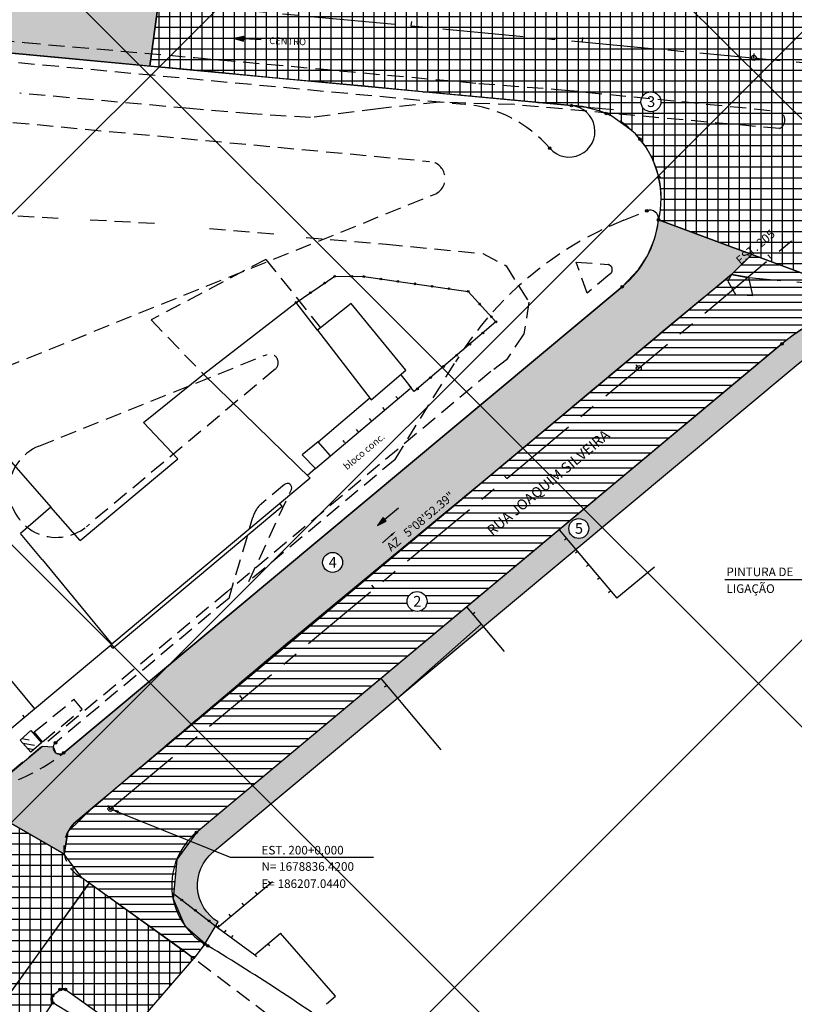
# Model space of a CAD drawing. Extents: x 611489 to 611910, y 348209 to 348506.
# Drawn here: x 611668 to 611758, y 348319 to 348433 of the extents above; entities that cross this region are included whole.
import ezdxf

# ---------------------------------------------------------------- set-up
doc = ezdxf.new("R2010")
doc.units = 0
doc.header["$LTSCALE"] = 7.5
doc.header["$MEASUREMENT"] = 0
for name, pattern in [('BORDER', [1.75, 0.5, -0.25, 0.5, -0.25, 0, -0.25]), ('CENTER', [2, 1.25, -0.25, 0.25, -0.25]), ('HIDDEN', [0.375, 0.25, -0.125])]:
    doc.linetypes.add(name, pattern=pattern)
doc.layers.get('0').update_dxf_attribs({"color": 40, "linetype": 'CONTINUOUS'})
for name, color, linetype in [('ALP', 9, 'CONTINUOUS'), ('AREA-PV', 1, 'CONTINUOUS'), ('E-BORDO-PR', 4, 'CONTINUOUS'), ('E-TX2', 2, 'CONTINUOUS'), ('EIXO-PR', 1, 'CENTER'), ('FORM2', 2, 'CONTINUOUS'), ('FORM3', 3, 'CONTINUOUS'), ('HACHURA', 2, 'CONTINUOUS'), ('LINHAS', 9, 'CONTINUOUS'), ('MALHA', 9, 'CONTINUOUS'), ('MF', 9, 'HIDDEN')]:
    doc.layers.add(name, color=color, linetype=linetype)
doc.styles.add('ROMANS', font='ROMANS.shx', dxfattribs={"height": 0.8})
doc.styles.add('SIMP', font='simplex', dxfattribs={"bigfont": 'simp'})
pattern_1 = [(127.5, (0, 0), (-1.926823769013159, -0.06299335810960803), [0, -1.52, 0, -1.7, 0, -1.625]), (97.50000000000001, (0, 0), (-2.82214606522974, 1.769776705267727), [0, -0.82, 0, -1.37, 0, -0.525]), (57.49999999999999, (-7.53132907600762e-17, -1.23), (-0.005659053536964307, 3.114141861751495), [0, -0.5, 0, -1.8, 0, -2.35]), (47.5, (-7.53132907600762e-17, -1.23), (-0.8776755649342489, 3.006126604572293), [0, -0.25, 0, -1.18, 0, -1.35])]

# ---------------------------------------------------------------- blocks, each defined once
blk = doc.blocks.new('*X14')
at = {"color": 0}
for p, q in [((186193.614593411, 1678836.197252404, 17.4483), (186193.6219732669, 1678836.202395756, 17.4483)), ((186193.3766173748, 1678834.81249007, 17.4483), (186194.072170684, 1678835.297252404, 17.4483)), ((186193.8204015019, 1678834.512330081, 17.4483), (186194.9466344634, 1678835.297252404, 17.4483)), ((186194.6199837491, 1678834.460141779, 17.4483), (186195.267054788, 1678834.911114642, 17.4483))]:
    blk.add_line(p, q, dxfattribs=at)
blk = doc.blocks.new('*X11')
at = {"color": 0}
for p, q in [((178.2928031855402, 230.2571352599089), (178.2308019202856, 231.1287044351991)), ((178.4560378118288, 229.7241008783935), (178.3684527648999, 230.9553084482072)), ((178.5774125264629, 229.779503015529), (178.5061036095142, 230.7819124612153)), ((178.6987872410969, 229.8349051526645), (178.6437544541286, 230.6085164742233)), ((178.820161955731, 229.8903072898), (178.7814052987429, 230.4351204872314)), ((178.9415366703651, 229.9457094269355), (178.9190561433572, 230.2617245002394)), ((179.0629113849992, 230.001111564071), (179.0567069879716, 230.0883285132475))]:
    blk.add_line(p, q, dxfattribs=at)
blk = doc.blocks.new('SETA')
at = {"layer": 'LINHAS'}
for p, q in [((-2.842170943040401e-14, 0), (2.929858425225405, 0)), ((4.504618733122896, 5.684341886080801e-14), (2.929858425225376, 0.3930825742697834)), ((2.929858425225376, 0.3930825742697834), (2.929858425225376, 5.684341886080801e-14)), ((2.929858425225376, 5.684341886080801e-14), (2.929858425225376, -0.3899999999999295)), ((2.929858425225376, -0.3899999999999295), (4.504618733122896, 5.684341886080801e-14))]:
    blk.add_line(p, q, dxfattribs=at)
at = {"layer": 'LINHAS', "rotation": 245.465419662567}
blk.add_blockref('*X11', (-131.9501346315478, 258.06253345048), dxfattribs=at)
blk = doc.blocks.new('27C')
at = {"layer": 'E-TX2'}
blk.add_line((0, 0), (2.91038304567337e-11, 0.5), dxfattribs=at)
blk = doc.blocks.new('16A')
at = {"layer": 'EIXO-PR', "color": 2, "linetype": 'CONTINUOUS'}
blk.add_line((0, 0), (0, 0.5), dxfattribs=at)

msp = doc.modelspace()

# ---------------------------------------------------------------- hatches: boundary and pattern name
at = {"layer": 'HACHURA'}
h = msp.add_hatch(dxfattribs=at)
h.set_pattern_fill('AR-SAND', color=256, angle=90, style=0)
h.set_pattern_definition(pattern_1)
h.paths.add_polyline_path([(611534.5869396429, 348459.026532935), (611535.6616399841, 348461.1974102326), (611537.0542525154, 348460.7276183064), (611537.7991803673, 348460.4763200575), (611538.6911352881, 348460.2248132103), (611539.5010381667, 348460.0273343559), (611540.7228279023, 348459.7294250095), (611541.8355286131, 348459.4581148717), (611543.19107834, 348459.1275907877), (611544.2567685412, 348458.8677432361), (611544.9888553577, 348458.6892382947), (611546.7008156257, 348458.2718105249), (611548.6878322596, 348457.7873156813), (611549.6493673391, 348457.5528643033), (611551.5388570603, 348457.0921494752), (611553.7669485077, 348456.5488732898), (611557.7339365298, 348455.6480935356), (611562.7984822581, 348454.5318630802), (611565.5194283245, 348453.9321641083), (611570.3781286561, 348452.8810231502), (611573.9279859668, 348452.1892868628), (611579.2947382745, 348451.1435047393), (611582.1213079534, 348450.5927105399), (611585.2635677258, 348449.9803999824), (611589.2627621542, 348449.2011044603), (611592.1321379122, 348448.7970803417), (611595.3923828382, 348448.3380196632), (611596.9782380976, 348448.1147223932), (611599.6027846154, 348447.7451715978), (611600.1848211486, 348448.9530712315), (611601.1785573416, 348450.8870760352), (611601.4245593973, 348451.5258983494), (611608.3833530451, 348451.2392594342), (611607.8096987961, 348449.5862059135), (611607.2041825133, 348447.8413381201), (611607.4566196343, 348446.959575964), (611609.3276241773, 348446.7375444346), (611618.9815511195, 348445.8868192817), (611630.669945885, 348444.8022851505), (611640.1489514514, 348443.9426958058), (611646.7100405968, 348443.3477133174), (611652.9179361042, 348442.7611155665), (611663.4572580296, 348441.7386664124), (611676.5413268134, 348440.5100840967), (611684.2653490518, 348439.8028509962), (611682.6616346505, 348427.9761835071), (611672.8718784136, 348428.892671325), (611652.4344173046, 348430.8059655565), (611641.7865442855, 348431.8027877115), (611636.4568715207, 348432.3017358001), (611630.7823029084, 348432.8329720106), (611624.2609171423, 348433.4434847207), (611615.9312061399, 348434.2232874528), (611614.2910141897, 348434.3768373376), (611612.3381080328, 348434.5693319317), (611608.8998095011, 348434.9553666996), (611604.581566595, 348435.5258357853), (611599.8996879811, 348436.2529884207), (611595.6513695646, 348437.0116455736), (611589.4907059227, 348438.2812067837), (611586.811871978, 348438.8966604854), (611582.3157405086, 348440.0173758482), (611579.3886417012, 348440.8068637799), (611575.1733281648, 348442.0281243869), (611571.7425052222, 348443.0967543395), (611569.006669845, 348443.9977348401), (611566.4686182368, 348444.8729039368), (611564.7639633997, 348445.482219818), (611559.7958364089, 348447.3584342696), (611556.5303141378, 348448.6747485782), (611554.1577909535, 348449.6733884334), (611549.1837723996, 348451.8854310412), (611546.2534909972, 348453.265527712), (611543.2772827679, 348454.7243484073), (611541.0404617534, 348455.8316944145), (611538.3470501293, 348457.1650771876), (611536.3599173845, 348458.1488141501)])
edge = h.paths.add_edge_path(flags=16)
edge.add_arc((611584.1797545176, 348444.3932338189), 1.159452882374107, 0, 360)
edge = h.paths.add_edge_path(flags=16)
edge.add_arc((611643.4399152448, 348436.6136907715), 1.159452882374107, 0, 360)
h = msp.add_hatch(dxfattribs=at)
h.set_pattern_fill('ANSI37', color=1, scale=10, angle=45, style=0)
h.set_pattern_definition([(90, (0, 0), (-1.25, 2.220446049250313e-16), []), (180, (0, 0), (-2.220446049250313e-16, -1.25), [])])
h.paths.add_polyline_path([(611658.8387295386, 348309.5630585029), (611659.8330077286, 348310.3044817511), (611661.8759375282, 348311.2233626982), (611663.13214969, 348311.4806021749), (611665.0138177293, 348311.4878939802), (611666.2026854338, 348311.2595750768), (611671.4010483341, 348318.9933146203), (611671.3423239473, 348319.8075609397), (611672.2413786019, 348320.5461650933), (611672.8487182542, 348320.5671816863), (611674.9951996482, 348319.0395057393), (611677.7466610105, 348317.0812584634), (611680.1873390607, 348315.3441993106), (611687.7726979578, 348324.1432836908), (611675.61395534, 348332.9274309812), (611658.75, 348309.6124439648)])
h.paths.add_polyline_path([(611646.7106742776, 348316.313342827), (611650.655873524, 348319.6229732308), (611651.6423236746, 348320.4504459111), (611652.7674671108, 348321.3942599035), (611653.9448620225, 348322.3819044621), (611654.9525458149, 348323.1038211414), (611655.9339672393, 348323.8069231472), (611657.189296282, 348324.7062558355), (611657.9764466305, 348324.6254426137), (611659.1263764313, 348324.5073844407), (611659.5384875159, 348324.0288678619), (611659.992252713, 348323.5019852378), (611660.6724553201, 348322.7121782254), (611660.50516621, 348321.7078013052), (611660.4059158617, 348321.1119181724), (611660.2477977038, 348320.162602175), (611659.7218565242, 348319.7140421388), (611658.5750987137, 348318.7360055352), (611657.6852647255, 348317.9770918363), (611656.4479486964, 348316.9218207446), (611655.4270277014, 348316.0511067251), (611654.6970485888, 348315.4285286311), (611654.2586237289, 348315.0546087354), (611652.1603099367, 348313.2801615485), (611658.8387295384, 348309.5630585028), (611675.61395534, 348332.9274309812), (611674.7533862131, 348333.5453051157), (611672.7243567557, 348336.2981172994), (611657.9051529381, 348344.835679091), (611650.9880710338, 348345.354953616), (611646.8932262621, 348347.830264276), (611640.5588595967, 348337.3514792719), (611648.1598072797, 348331.9960341582), (611649.238559737, 348330.4691348205), (611649.3306080529, 348329.3182731872), (611649.1898866333, 348328.3953952781), (611648.5899514466, 348327.1433871651), (611640.0133864039, 348320.0409476554)])
h.paths.add_polyline_path([(611789.3362550731, 348449.7419123297), (611790.9086553707, 348451.1608355209), (611799.4944728913, 348441.6463374087), (611799.7210293796, 348437.9263873686), (611801.1550873093, 348435.3128201692), (611802.9567953895, 348432.846431718), (611805.7505742821, 348431.6365720156), (611809.1942265435, 348431.2756267661), (611807.9000489988, 348417.3355728035), (611776.9488225682, 348420.2090467755), (611775.0019063296, 348420.0049336688), (611773.2825750469, 348419.0689609443), (611769.810278412, 348416.1705976372), (611769.5435885204, 348414.9828405703), (611770.6217113674, 348414.4175605733), (611774.4844934128, 348401.3537700081), (611773.6440672703, 348401.3471316099), (611771.4113518858, 348401.4491257255), (611769.470656341, 348401.3141664728), (611768.4461016832, 348401.1812487181), (611767.6749191572, 348401.0525877191), (611766.6739304488, 348400.8482335011), (611752.6517646149, 348406.065155356), (611741.8283988929, 348410.0919693197), (611742.0382717149, 348411.2075297138), (611742.1334316069, 348412.66496961), (611742.0647760291, 348413.8489124075), (611741.7915580535, 348415.3255006707), (611741.138641034, 348417.1527810106), (611740.3459670793, 348418.5725830093), (611739.1366407105, 348420.0835358262), (611738.4848458237, 348420.6627051402), (611736.3956178979, 348422.1478872777), (611734.9087262999, 348422.7938440502), (611732.9638611847, 348423.2670388955), (611731.7099257598, 348423.3844285948), (611713.9708597027, 348425.0451071193), (611707.7009455764, 348425.6320778034), (611702.5165952356, 348426.1174212396), (611696.986645988, 348426.6351186159), (611691.1155541993, 348427.1847527408), (611685.3416136942, 348427.7252918519), (611682.6616346505, 348427.9761835071), (611684.2653490518, 348439.8028509962), (611688.6741974144, 348439.4479806273), (611690.4166228322, 348440.0378605506), (611692.2165939712, 348440.6472219768), (611695.6462702772, 348441.808303063), (611711.0074579914, 348440.4266164124), (611715.5231035006, 348439.9653783869), (611718.9958411785, 348439.6402710298), (611722.8956105073, 348439.2751862416), (611728.7651736706, 348438.7256952221), (611734.5637838391, 348438.1828466106), (611743.4083661707, 348437.3548431583), (611749.7492345471, 348436.7612299486), (611755.7011472345, 348436.204029612), (611757.0138395603, 348436.0811392665), (611759.9592527628, 348435.8053984562), (611763.585425996, 348435.4659269194), (611768.0812835408, 348435.1273825245), (611769.7942114443, 348435.0025103187), (611771.0784617155, 348434.9088886526), (611772.3989447205, 348435.0481321287), (611773.8176320439, 348436.0206340589), (611774.9479518627, 348437.0393746608), (611777.592096305, 348439.3966413011), (611780.0506940889, 348441.5956934977), (611783.430153442, 348444.6109827585), (611785.6169598867, 348446.5107722566), (611787.6289242753, 348448.2586676066)])
edge = h.paths.add_edge_path(flags=16)
edge.add_arc((611794.7140920191, 348436.3067831639), 0.5000000000253819, 10.9150028939727, 129.8521151694312)
edge.add_line((611794.3936878936, 348436.690633651), (611790.9602450089, 348433.8247019869))
edge.add_arc((611791.2806491345, 348433.4408515), 0.499999999994508, 129.8521151924952, 264.6959337432512)
edge.add_line((611791.2344285079, 348432.9429924299), (611795.68764855, 348432.5295609327))
edge.add_arc((611795.7338691766, 348433.0274200029), 0.500000000036549, 264.6959337571509, 383.6322352523179)
edge.add_arc((611809.9337565694, 348439.2413718868), 14.99999999997682, 190.9135402509616, 203.63453569779, ccw=False)
h.paths.add_polyline_path([(611785.7592513646, 348433.5825298775), (611791.9768412913, 348438.7635012631), (611792.6528353741, 348438.5259133846), (611793.0417441037, 348435.6621309207), (611790.960245009, 348433.824701987), (611791.2344285079, 348432.9429924299)], flags=16)
edge = h.paths.add_edge_path(flags=16)
edge.add_arc((611703.7412743883, 348436.8029531358), 1.159452882374107, 0, 360)
edge = h.paths.add_edge_path(flags=16)
edge.add_arc((611740.9337225035, 348423.8323137083), 1.159452882374107, 0, 360)
edge = h.paths.add_edge_path(flags=16)
edge.add_arc((611665.4560360522, 348332.7957253713), 1.159452882374107, 0, 360)
h = msp.add_hatch(dxfattribs=at)
h.set_pattern_fill('AR-SAND', color=256, angle=90, style=0)
h.set_pattern_definition(pattern_1)
h.paths.add_polyline_path([(611657.9051529381, 348344.835679091), (611660.9973394523, 348343.6355320913), (611662.6824715176, 348343.7091444985), (611664.8164146207, 348344.4015155211), (611670.1714062501, 348348.8754846119), (611671.42856891, 348348.7732488539), (611671.744695346, 348348.0572470596), (611672.3828750508, 348347.9539425483), (611672.652534502, 348348.0978900105), (611737.6040997391, 348402.3136593405), (611739.5094986189, 348404.319539515), (611740.5209385277, 348405.913464157), (611741.3364019665, 348407.8466841645), (611741.6898078605, 348409.2152731469), (611741.8283988929, 348410.0919693197), (611752.6517646149, 348406.065155356), (611750.2879467933, 348403.7313100027), (611676.0298128823, 348341.7197152621), (611673.8002062938, 348339.8300701657), (611673.1218902399, 348338.9107206377), (611672.7243567557, 348336.2981172994)])
edge = h.paths.add_edge_path(flags=16)
edge.add_arc((611703.9189846257, 348370.2421752265), 1.159452882374107, 0, 360)
h = msp.add_hatch(dxfattribs=at)
h.set_pattern_fill('ANSI31', color=1, scale=7, angle=315, style=0)
h.set_pattern_definition([(0, (0, 0), (2.775557561562891e-16, 0.8749999999999999), [])])
edge = h.paths.add_edge_path(flags=16)
edge.add_arc((611713.7425024346, 348365.6994261997), 1.159452882374107, 0, 360)
h.paths.add_polyline_path([(611687.7726979578, 348324.1432836908), (611686.3372095027, 348325.2283151555), (611674.7533862131, 348333.5453051157), (611672.7243567557, 348336.2981172994), (611673.1218902399, 348338.9107206377), (611676.0298128823, 348341.7197152621), (611697.4607062774, 348359.8829113947), (611716.117718699, 348375.2943036906), (611721.67982064, 348379.9003972634), (611744.2103640087, 348398.7497427294), (611750.2879467933, 348403.7313100027), (611752.6517646149, 348406.065155356), (611766.6739304487, 348400.848233501), (611764.4621878051, 348400.2415796142), (611762.133867823, 348399.3560643875), (611759.5450889242, 348398.0364311397), (611757.4570719533, 348396.6699365368), (611756.1538382657, 348395.6532867848), (611688.0786492812, 348338.8301951528), (611685.7880595942, 348335.6864674148), (611685.3609598214, 348331.1172105779), (611686.7510027555, 348327.9615976849), (611689.1051222441, 348325.9060709855)])
h = msp.add_hatch(color=254, dxfattribs=at)
edge = h.paths.add_edge_path()
edge.add_arc((611772.1740445409, 348376.4607624356), 21.99999999987247, 84.69727438745309, 129.8521151760551, ccw=False)
edge.add_line((611774.2072395481, 348398.3666090994), (611774.4844934128, 348401.353770008))
edge.add_line((611774.4844934128, 348401.353770008), (611769.470656341, 348401.3141664728))
edge.add_line((611769.470656341, 348401.3141664728), (611766.6739304488, 348400.8482335011))
edge.add_line((611766.6739304488, 348400.8482335011), (611764.4621878057, 348400.2415796143))
edge.add_line((611764.4621878057, 348400.2415796143), (611762.133867823, 348399.3560643875))
edge.add_line((611762.133867823, 348399.3560643875), (611759.5450889244, 348398.0364311397))
edge.add_line((611759.5450889244, 348398.0364311397), (611757.4570719525, 348396.6699365362))
edge.add_line((611757.4570719525, 348396.6699365362), (611756.1538382663, 348395.6532867856))
edge.add_line((611756.1538382663, 348395.6532867856), (611688.0786492811, 348338.8301951526))
edge.add_line((611688.0786492811, 348338.8301951526), (611685.7880595942, 348335.6864674148))
edge.add_line((611685.7880595942, 348335.6864674148), (611685.3609598214, 348331.1172105781))
edge.add_line((611685.3609598214, 348331.1172105781), (611686.7510027557, 348327.9615976851))
edge.add_line((611686.7510027557, 348327.9615976851), (611689.1051222441, 348325.9060709855))
edge.add_line((611689.1051222441, 348325.9060709855), (611690.618509866, 348328.4096304342))
edge.add_arc((611693.2051152895, 348332.6885873611), 5.000000000008249, 129.8521151778908, 238.8472739007545, ccw=False)
edge.add_line((611690.0010740344, 348336.5270922309), (611758.0762630188, 348393.3501838629))
edge = h.paths.add_edge_path(flags=16)
edge.add_arc((611732.5453443165, 348374.1810592173), 1.159452882374107, 0, 360)

# ---------------------------------------------------------------- linework, layer by layer
at = {"layer": 'ALP', "linetype": 'HIDDEN'}
for p, q in [((611696.1631653343, 348405.499076956, 19.3549), (611682.814403519, 348398.4591218423, 18.4509)), ((611696.1631653343, 348405.499076956, 19.3549), (611702.526419258, 348397.5278622115, 17.6007)), ((611682.814403519, 348398.4591218423, 18.4509), (611688.896228944, 348392.1397085389, 18.1668)), ((611669.2300892862, 348350.513892655, 18.227), (611673.8404254992, 348354.3181271374, 18.224)), ((611670.1847692998, 348349.35691985, 18.227), (611674.7951055131, 348353.1611543327, 18.224))]:
    msp.add_line(p, q, dxfattribs=at)
at = {"layer": 'ALP'}
for p, q in [((611750.2879467933, 348403.7313100027, 16.503), (611749.8650969379, 348402.95207833, 16.5489)), ((611752.3024940126, 348403.3713926512, 16.4744), (611750.2879467933, 348403.7313100027, 16.503)), ((611699.6824357837, 348400.4977106923, 17.7496), (611704.1605430292, 348403.5290774634, 17.3878)), ((611704.1605430292, 348403.5290774634, 17.3878), (611707.5581911126, 348403.4972576581, 17.3403)), ((611707.5581911126, 348403.4972576581, 17.3403), (611719.6772942357, 348401.7726242191, 17.2297)), ((611749.8650969379, 348402.95207833, 16.5489), (611750.7659509771, 348401.4006860519, 16.7914)), ((611752.7981758665, 348401.2917916079, 16.7168), (611752.3024940126, 348403.3713926512, 16.4744)), ((611719.6772942357, 348401.7726242191, 17.2297), (611722.910893546, 348398.2278979251, 17.2123)), ((611688.896228944, 348392.1397085389, 18.1668), (611699.6824357837, 348400.4977106923, 17.7496)), ((611702.1749982813, 348397.255985373, 17.66368184991826), (611699.6824357837, 348400.4977106923, 17.7496)), ((611706.0966013964, 348400.3782096466, 17.3749), (611702.526419258, 348397.5278622115, 17.6007)), ((611712.4549055727, 348392.5972066264, 17.3648), (611706.0966013964, 348400.3782096466, 17.3749)), ((611750.7659509771, 348401.4006860519, 16.7914), (611752.7981758665, 348401.2917916079, 16.7168)), ((611722.910893546, 348398.2278979251, 17.2123), (611713.4186921153, 348390.1272826395, 17.3911)), ((611702.526419258, 348397.5278622115, 17.6007), (611702.1749982813, 348397.255985373, 17.66368184992107)), ((611702.1749982813, 348397.255985373, 17.66368184991826), (611708.4060121434, 348389.1521823885, 17.4489)), ((611708.4060121434, 348389.1521823885, 17.4489), (611712.4549055727, 348392.5972066264, 17.3648)), ((611681.9453692846, 348386.5054817065, 18.0858), (611688.896228944, 348392.1397085389, 18.1668)), ((611701.3172666618, 348380.0538394347, 17.5654), (611688.896228944, 348392.1397085389, 18.1668)), ((611711.8368942459, 348392.0626338999, 17.3845), (611713.0693813653, 348390.5388187863, 17.2695)), ((611659.356136053, 348390.0763709516, 18.7766), (611671.1692045057, 348376.6708868236, 18.25425959169537)), ((611703.6775890978, 348382.6432644676, 17.559), (611712.9329097567, 348390.4744720691, 17.3911)), ((611713.0205074677, 348390.6025183561, 17.3911), (611712.8148456553, 348390.8476779351, 17.3911)), ((611713.4186921153, 348390.1272826395, 17.3911), (611713.0205074674, 348390.6025183561, 17.3911)), ((611702.2230704488, 348384.2660745304, 17.5728), (611708.2508832007, 348389.3731688383, 17.4489)), ((611711.488260101, 348389.31713203, 17.3911), (611711.2825982886, 348389.562291609, 17.3911)), ((611709.9560127342, 348388.0317457041, 17.3911), (611709.7503509221, 348388.2769052828, 17.3911)), ((611708.4237653674, 348386.7463593782, 17.3911), (611708.2181035553, 348386.9915189567, 17.3911)), ((611685.932037317, 348382.282640009, 18.1123), (611681.9453692846, 348386.5054817065, 18.0858)), ((611706.8915180003, 348385.460973052, 17.3911), (611706.6858561882, 348385.7061326306, 17.3911)), ((611702.2230704488, 348384.2660745304, 17.5728), (611700.3810572836, 348382.770543688, 17.6882)), ((611703.6775890978, 348382.6432644676, 17.559), (611702.2230704488, 348384.2660745304, 17.5728)), ((611705.3592706337, 348384.1755867261, 17.3911), (611705.1536088217, 348384.4207463047, 17.3911)), ((611674.5787308384, 348372.8017522871, 18.1035), (611685.932037317, 348382.282640009, 18.1123)), ((611700.3810572836, 348382.770543688, 17.6882), (611701.9395206294, 348381.1781392168, 17.4075)), ((611701.9395206294, 348381.1781392168, 17.4075), (611703.6775890978, 348382.6432644676, 17.559)), ((611701.9395206294, 348381.1781392168, 17.4075), (611701.0026406471, 348380.3599755984, 4.774035975683216)), ((611701.3172666618, 348380.0538394347, 17.5654), (611678.2634642749, 348360.7378034931, 17.7313)), ((611671.1692045057, 348376.6708868236, 22.47940883228215), (611667.6398919945, 348373.6198748329, 21.172)), ((611674.5787308384, 348372.8017522871, 18.1035), (611671.1692045057, 348376.6708868236, 18.25425959169537)), ((611678.3716516128, 348360.2619206295, 17.7353), (611698.036998304, 348376.7862989991, 17.7152)), ((611698.036998304, 348376.7862989991, 17.7152), (611697.788366842, 348377.0970883266, 17.7152)), ((611730.2708037278, 348374.0484397737, 17.1719), (611736.9826569173, 348366.0679405775, 17.1719)), ((611670.1625984868, 348370.5608581344, 20.35496068411662), (611667.6398919945, 348373.6198748329, 21.172)), ((611731.1158729291, 348373.0436391787, 17.1719), (611730.8668326283, 348372.8426940905, 17.1719)), ((611670.1625984868, 348370.5608581344, 18.3955326028009), (611678.2634642749, 348360.7378034931, 17.7313)), ((611732.4031827734, 348371.5130074907, 17.1719), (611732.1541424722, 348371.3120624023, 17.1719)), ((611733.6904926174, 348369.9823758024, 17.1719), (611733.4414523166, 348369.7814307142, 17.1719)), ((611741.3536526129, 348369.6876540226, 17.4407), (611736.9826569173, 348366.0679405775, 17.4407)), ((611741.3536526129, 348369.6876540226, 17.4407), (611741.3536526129, 348369.6876540226, 17.4407)), ((611734.9778024621, 348368.4517441144, 17.1719), (611734.7287621609, 348368.250799026, 17.1719)), ((611736.2651123061, 348366.9211124263, 17.1719), (611736.0160720054, 348366.7201673378, 17.1719)), ((611719.5025326221, 348365.0600481895, 17.2768), (611721.1886657006, 348363.0552093917, 17.2768)), ((611720.1974371203, 348364.2337957917, 17.2768), (611720.4423381902, 348364.4397653667, 17.2768)), ((611721.1886657006, 348363.0552093917, 17.2768), (611711.4596585986, 348354.4356286279, 17.3898)), ((611721.1886657004, 348363.0552093916, 17.2768), (611723.8741553482, 348359.8621198867, 17.2768)), ((611662.9489456081, 348360.7986146763, 18.2656), (611669.2710951073, 348353.2235292157, 18.03311299859091)), ((611669.271095107, 348353.2235292156, 18.03311299859367), (611678.2634642749, 348360.7378034931, 17.7313)), ((611678.3716516128, 348360.2619206295, 17.7353), (611678.1001327926, 348360.6013191547, 17.7353)), ((611709.5271117833, 348356.7334572414, 17.3898), (611711.4596585986, 348354.4356286279, 17.3898)), ((611710.2109680499, 348355.9203413655, 17.3898), (611709.9660669798, 348355.7143717904, 17.3898)), ((611674.7951055131, 348353.1611543327, 18.224), (611673.8404254992, 348354.3181271374, 18.224)), ((611711.4596585986, 348354.4356286279, 17.3898), (611716.5140635238, 348348.425861533, 17.3898)), ((611664.7039846391, 348349.4071244315, 18.1864), (611669.2710951073, 348353.2235292157, 18.03311299859367)), ((611668.0923545873, 348352.2303944954, 17.7313), (611667.88716325, 348352.4759479826, 17.7313)), ((611668.8387475561, 348350.6781165565, 17.8876), (611667.5808045922, 348349.5743228708, 17.928)), ((611668.8387475561, 348350.6781165565, 17.8876), (611670.0787032829, 348349.2649959684, 17.8876)), ((611670.1847692998, 348349.35691985, 18.227), (611669.2300892861, 348350.5138926547, 18.227)), ((611668.8207603187, 348348.1612022828, 17.928), (611667.5808045922, 348349.5743228708, 17.928)), ((611670.0787032829, 348349.2649959684, 17.8876), (611668.8207603187, 348348.1612022828, 17.928)), ((611690.5508588117, 348327.7746066747, 18.1561), (611696.9127819253, 348333.1251859916, 18.1561)), ((611696.6733855645, 348332.9238460518, 18.1561), (611696.4674159894, 348333.1687471218, 18.1561)), ((611685.2513094973, 348331.8301157996, 18.1137795935999), (611690.5508588117, 348327.7746066747, 18.1561)), ((611695.142753876, 348331.6365362075, 18.1561), (611694.9367843011, 348331.8814372777, 18.1561)), ((611693.612122188, 348330.3492263631, 18.1561), (611693.4061526128, 348330.5941274334, 18.1561)), ((611692.0814904998, 348329.061916519, 18.1561), (611691.8755209248, 348329.306817589, 18.1561)), ((611690.5508588117, 348327.7746066747, 18.1561), (611690.3448892368, 348328.0195077449, 18.1561)), ((611690.5508588117, 348327.7746066747, 18.1561), (611690.7407690217, 348328.0321607703, 18.1561)), ((611690.5508588117, 348327.7746066747, 18.1561), (611694.8585533225, 348324.5982830132, 17.9869)), ((611691.3557153608, 348327.181137269, 18.1561), (611691.545625571, 348327.4386913648, 18.1561)), ((611694.8585533225, 348324.5982830132, 17.9869), (611697.8432851149, 348327.1085372098, 17.9869)), ((611704.2639560273, 348319.7817344717, 17.8559), (611697.8432851149, 348327.1085372098, 17.9869)), ((611692.16057191, 348326.5876678634, 18.1561), (611692.3504821198, 348326.8452219592, 18.1561)), ((611696.3891850107, 348325.8855928576, 17.9869), (611696.5951545857, 348325.6406917872, 17.9869)), ((611694.8585533225, 348324.5982830132, 17.9869), (611695.0645228976, 348324.353381943, 17.9869)), ((611703.1925138456, 348318.8806175806, 17.8559), (611704.2639560273, 348319.7817344717, 17.8559))]:
    msp.add_line(p, q, dxfattribs=at)
for centre in [(611702.9948624664, 348402.7399928948, 17.7496), (611704.1605430292, 348403.5290774634, 17.3878), (611706.160455327, 348403.5103477956, 17.3878), (611707.5581911126, 348403.4972576581, 17.3403), (611709.5382423104, 348403.2154824745, 17.3403), (611711.5182935083, 348402.9337072911, 17.3403), (611713.4983447059, 348402.6519321074, 17.3403), (611701.3386491251, 348401.6188517937, 17.7496), (611715.478395904, 348402.3701569241, 17.3403), (611717.4584471018, 348402.0883817406, 17.3403), (611719.6772942357, 348401.7726242191, 17.2297), (611699.6824357837, 348400.4977106923, 17.7496), (611721.0251758771, 348400.2950535506, 17.2297), (611722.3730575184, 348398.8174828818, 17.2297), (611722.9108935461, 348398.227897925, 17.2123), (611721.389568008, 348396.9296034251, 17.2123), (611719.86824247, 348395.6313089259, 17.2123), (611718.346916932, 348394.3330144261, 17.2123), (611716.8255913946, 348393.0347199267, 17.2123), (611715.3042658564, 348391.7364254271, 17.2123), (611713.7829403185, 348390.4381309273, 17.2123), (611686.3831269883, 348330.9639862687, 18.0594), (611687.9714213491, 348329.748535314, 18.0594), (611689.5597157099, 348328.5330843592, 18.0594)]:
    msp.add_circle(centre, 0.1, dxfattribs=at)
at = {"layer": 'AREA-PV'}
for points in [[(611684.2653490518, 348439.8028509962), (611682.6616346505, 348427.9761835071), (611672.8718784136, 348428.892671325), (611652.4344173046, 348430.8059655565), (611641.7865442855, 348431.8027877115), (611636.4568715207, 348432.3017358001), (611630.7823029084, 348432.8329720106), (611624.2609171423, 348433.4434847207)], [(611658.8387295384, 348309.5630585028), (611675.61395534, 348332.9274309812), (611674.7533862131, 348333.5453051157), (611672.7243567557, 348336.2981172994), (611657.9051529381, 348344.835679091)]]:
    msp.add_lwpolyline(points, dxfattribs=at)
at = {"layer": 'AREA-PV', "color": 1}
msp.add_lwpolyline([(611766.6739304488, 348400.8482335011), (611752.6517646149, 348406.065155356), (611741.8283988929, 348410.0919693197), (611742.0382717149, 348411.2075297138), (611742.1334316069, 348412.66496961), (611742.0647760291, 348413.8489124075), (611741.7915580535, 348415.3255006707), (611741.138641034, 348417.1527810106), (611740.3459670793, 348418.5725830093), (611739.1366407105, 348420.0835358262), (611738.4848458237, 348420.6627051402), (611736.3956178979, 348422.1478872777), (611734.9087262999, 348422.7938440502), (611732.9638611847, 348423.2670388955), (611731.7099257598, 348423.3844285948), (611713.9708597027, 348425.0451071193), (611707.7009455764, 348425.6320778034), (611702.5165952356, 348426.1174212396), (611696.986645988, 348426.6351186159), (611691.1155541993, 348427.1847527408), (611685.3416136942, 348427.7252918519), (611682.6616346505, 348427.9761835071), (611684.2653490518, 348439.8028509962)], dxfattribs=at)
at = {"layer": 'AREA-PV'}
for points in [[(611657.9051529381, 348344.835679091), (611660.9973394523, 348343.6355320913), (611662.6824715176, 348343.7091444985), (611664.8164146207, 348344.4015155211), (611670.1714062501, 348348.8754846119), (611671.42856891, 348348.7732488539), (611671.744695346, 348348.0572470596), (611672.3828750508, 348347.9539425483), (611672.652534502, 348348.0978900105), (611737.6040997391, 348402.3136593405), (611739.5094986189, 348404.319539515), (611740.5209385277, 348405.913464157), (611741.3364019665, 348407.8466841645), (611741.6898078605, 348409.2152731469), (611741.8283988929, 348410.0919693197), (611752.6517646149, 348406.065155356), (611750.2879467933, 348403.7313100027), (611676.0298128823, 348341.7197152621), (611673.8002062938, 348339.8300701657), (611673.1218902399, 348338.9107206377), (611672.7243567557, 348336.2981172994)], [(611687.7726979578, 348324.1432836908), (611686.3372095027, 348325.2283151555), (611674.7533862131, 348333.5453051157), (611672.7243567557, 348336.2981172994), (611673.1218902399, 348338.9107206377), (611676.0298128823, 348341.7197152621), (611697.4607062774, 348359.8829113947), (611716.117718699, 348375.2943036906), (611721.67982064, 348379.9003972634), (611744.2103640087, 348398.7497427294), (611750.2879467933, 348403.7313100027), (611752.6517646149, 348406.065155356), (611766.6739304487, 348400.848233501), (611764.4621878051, 348400.2415796142), (611762.133867823, 348399.3560643875), (611759.5450889242, 348398.0364311397), (611757.4570719533, 348396.6699365368), (611756.1538382657, 348395.6532867848), (611688.0786492812, 348338.8301951528), (611685.7880595942, 348335.6864674148), (611685.3609598214, 348331.1172105779), (611686.7510027555, 348327.9615976849), (611689.1051222441, 348325.9060709855)]]:
    msp.add_lwpolyline(points, close=True, dxfattribs=at)
at = {"layer": 'AREA-PV', "color": 3}
msp.add_lwpolyline([(611758.0762630188, 348393.3501838629, -0.1996148139660434), (611774.2072395481, 348398.3666090994), (611774.4844934128, 348401.353770008), (611769.470656341, 348401.3141664728), (611766.6739304488, 348400.8482335011), (611764.4621878057, 348400.2415796143), (611762.133867823, 348399.3560643875), (611759.5450889244, 348398.0364311397), (611757.4570719525, 348396.6699365362), (611756.1538382663, 348395.6532867856), (611688.0786492811, 348338.8301951526), (611685.7880595942, 348335.6864674148), (611685.3609598214, 348331.1172105781), (611686.7510027557, 348327.9615976851), (611689.1051222441, 348325.9060709855), (611690.618509866, 348328.4096304342, -0.5150071161458983), (611690.0010740344, 348336.5270922309)], format="xyb", close=True, dxfattribs=at)
at = {"layer": 'AREA-PV', "color": 1}
msp.add_lwpolyline([(611658.8387295386, 348309.5630585029), (611659.8330077286, 348310.3044817511), (611661.8759375282, 348311.2233626982), (611663.13214969, 348311.4806021749), (611665.0138177293, 348311.4878939802), (611666.2026854338, 348311.2595750768), (611671.4010483341, 348318.9933146203), (611671.3423239473, 348319.8075609397), (611672.2413786019, 348320.5461650933), (611672.8487182542, 348320.5671816863), (611674.9951996482, 348319.0395057393), (611677.7466610105, 348317.0812584634), (611680.1873390607, 348315.3441993106), (611687.7726979578, 348324.1432836908), (611675.61395534, 348332.9274309812), (611658.75, 348309.6124439648)], close=True, dxfattribs=at)
at = {"layer": 'E-BORDO-PR'}
for p, q in [((611614.2910141896, 348434.3768373375), (611731.7099257599, 348423.3844285947)), ((611737.6040997391, 348402.3136593405), (611672.652534502, 348348.0978900105)), ((611756.1780702582, 348395.6735134894), (611688.0786492812, 348338.8301951528)), ((611689.4294396929, 348325.6228894488), (611689.0665466117, 348325.8422562776)), ((611671.3423239473, 348319.8075609397), (611672.2413786019, 348320.5461650933)), ((611672.8487182542, 348320.5671816863), (611685.0361238405, 348311.8932623953)), ((611681.669623387, 348312.7860186894), (611671.4010483341, 348318.9933146203))]:
    msp.add_line(p, q, dxfattribs=at)
at = {"layer": 'E-BORDO-PR', "linetype": 'HIDDEN'}
for p, q in [((611614.197804729, 348433.3811908155), (611719.2210170676, 348423.5492305116)), ((611613.545338497, 348426.4116651632), (611715.1881928758, 348416.8961639023)), ((611665.7505026752, 348392.9253041731), (611715.7485522497, 348413.0495212489)), ((611737.7791060022, 348410.0592165851), (611740.462176564, 348411.1391526002)), ((611669.7540952365, 348383.7571108178), (611696.2196056384, 348394.409479878)), ((611711.1783155123, 348382.2096590916), (611718.2197399221, 348393.5930492773)), ((611697.2337956387, 348392.7140979228), (611675.2873839356, 348374.3955511856)), ((611711.1783155123, 348382.2096590916), (611694.1856457114, 348368.0256950428)), ((611694.1856457114, 348368.0256950428), (611699.1272287339, 348378.7372202592)), ((611698.345258174, 348379.3133112905), (611695.6493974272, 348377.0630473613)), ((611691.8732154269, 348366.0954846402), (611694.6630676846, 348375.4942109335)), ((611691.8732154269, 348366.0954846402), (611671.6913221257, 348349.2494414714))]:
    msp.add_line(p, q, dxfattribs=at)
for centre, radius, start, end in [((611717.8228751433, 348408.6145326854), 15, 40.88998509611573, 84.65172778859694), ((611715.0017739529, 348414.9048708589), 2, 291.9247873141873, 84.65172778929052), ((611753.0880610861, 348372.0245495795), 41, 111.9247873133684, 148.2603053909112), ((611696.5929947869, 348393.4818050731), 1, 309.8515629459728, 111.9247873156215), ((611671.8077355529, 348378.6548993905), 5.5, 111.9247873135815, 309.2468935929534), ((611697.5718221803, 348374.7599444393), 3, 129.8521151753639, 165.8326151106708)]:
    msp.add_arc(centre, radius, start, end, dxfattribs=at)
at = {"layer": 'E-BORDO-PR'}
for centre, radius, start, end in [((611731.4302973752, 348420.3974890296), 3, 220.889985095815, 84.65172778879511), ((611740.8355657124, 348410.2114777954), 1, 353.1362638249803, 111.9247873107922), ((611729.9144007274, 348411.5260710283), 12, 309.8521151756268, 353.1362638240201), ((611772.1740445409, 348376.4607624355), 25, 84.69727438745072, 129.8521151759594), ((611698.6656622997, 348378.9294608036), 0.5, 337.3884706041547, 129.8521151758678), ((611672.1719283141, 348348.6736657411), 0.75, 129.8521151728712, 309.8521151728713), ((611693.2051152893, 348332.6885873613), 8, 129.8521151756206, 238.8472739045054), ((611547.6834624629, 348091.1360498625), 274, 54.5600964809571, 58.84727389660921), ((611672.5587809766, 348320.1598287987), 0.4999999999774303, 54.55827998040982, 129.4055046010711), ((611671.6597088764, 348319.421210313), 0.4999999999817167, 129.4029173628196, 238.8472739056661)]:
    msp.add_arc(centre, radius, start, end, dxfattribs=at)
at = {"layer": 'E-TX2', "color": 1}
for p, q in [((611732.2077490209, 348423.337823864), (611736.5794197288, 348422.9285610743)), ((611750.3473496378, 348401.8785676424), (611750.3231176452, 348401.858340938)), ((611755.7942197712, 348395.3531093638), (611755.7699877787, 348395.3328826594)), ((611710.7316464309, 348373.4009036866), (611709.721944243, 348372.5303386382))]:
    msp.add_line(p, q, dxfattribs=at)
at = {"layer": 'E-TX2', "color": 2}
for p, q in [((611679.0262585538, 348341.1970095496), (611692.0167787953, 348335.9351992907)), ((611692.0167787953, 348335.9351992907), (611708.674923431, 348335.9351992909))]:
    msp.add_line(p, q, dxfattribs=at)
at = {"layer": 'E-TX2', "color": 1}
for centre, radius in [((611752.8936436698, 348428.9340658784), 0.3), ((611731.7099257599, 348423.3844285947), 0.15), ((611735.7128115984, 348422.4777330396), 0.15), ((611739.665801975, 348419.4899621127), 0.15), ((611729.1623936701, 348418.4336629722), 0.15), ((611741.8595758599, 348415.0469604058), 0.15), ((611740.462176564, 348411.1391526002), 0.15), ((611741.828398893, 348410.0919693196), 0.15), ((611737.6040997391, 348402.3136593405), 0.15), ((611756.1780702582, 348395.6735134894), 0.15), ((611739.5154825537, 348392.8370918119), 0.3), ((611671.691322126, 348349.2494414713), 0.15), ((611672.652534502, 348348.0978900105), 0.15), ((611678.0994046358, 348341.5724317315), 0.3), ((611678.0994046358, 348341.5724317315), 0.1), ((611678.0994046358, 348341.5724317315), 0.1), ((611688.0786492812, 348338.8301951528), 0.15), ((611689.0665466118, 348325.8422562777), 0.15), ((611689.4294396926, 348325.6228894487), 0.15), ((611672.2413868962, 348320.5461719075), 0.15), ((611672.8487053391, 348320.567190878), 0.15), ((611671.3423147965, 348319.8075534221), 0.15), ((611671.4010483341, 348318.9933146201), 0.15)]:
    msp.add_circle(centre, radius, dxfattribs=at)
at = {"layer": 'E-TX2', "color": 3}
for centre in [(611740.9337225035, 348423.8323137083), (611703.9189846257, 348370.2421752265), (611713.7425024346, 348365.6994261997)]:
    msp.add_circle(centre, 1.159452882374107, dxfattribs=at)
at = {"layer": 'E-TX2', "color": 1, "linetype": 'HIDDEN'}
for centre, radius, start, end in [((611731.3792686092, 348412.6353092183), 10.75420389991284, 346.3201016474216, 88.23806153655981), ((611659.6119176492, 348364.1688527891), 20.69622024767919, 245.3743979829763, 309.0572457403832)]:
    msp.add_arc(centre, radius, start, end, dxfattribs=at)
at = {"layer": 'E-TX2', "color": 1}
for points in [[(611710.8132709906, 348373.3062335684), (611710.6500218719, 348373.4955738051), (611711.2996671413, 348373.8906510431)], [(611678.9636881902, 348341.0425338965), (611679.0888289175, 348341.3514852026), (611678.0994046354, 348341.5724317317)]]:
    msp.add_solid(points, dxfattribs=at)
at = {"layer": 'EIXO-PR'}
for p, q in [((611612.2039834175, 348442.1050127951), (611779.748468214, 348426.4199971978)), ((611678.0994046353, 348341.5724317319), (611779.7484682145, 348426.4199971978))]:
    msp.add_line(p, q, dxfattribs=at)
at = {"layer": 'EIXO-PR', "color": 2, "linetype": 'CONTINUOUS'}
for p, q in [((611754.8695020338, 348405.6532568314), (611754.5490979082, 348406.0371073183)), ((611739.5154825536, 348392.8370918119), (611739.1950784281, 348393.2209422989)), ((611739.5154825537, 348392.8370918118), (611739.1950784283, 348393.2209422989))]:
    msp.add_line(p, q, dxfattribs=at)
at = {"layer": 'FORM2', "color": 1}
msp.add_line((611749.5469199421, 348368.2665772458), (611770.0989801687, 348368.2665772458), dxfattribs=at)
at = {"layer": 'FORM3', "color": 3}
msp.add_circle((611732.5453443165, 348374.1810592173), 1.159452882374107, dxfattribs=at)
at = {"layer": 'MALHA'}
for p, q in [((611537.4603325645, 348501.4164844104), (611771.1655731336, 348267.7112438413)), ((611757.2711201642, 348501.4164844103), (611576.6550482458, 348320.8004124917)), ((611608.171010683, 348501.4164844105), (611768.7019024261, 348340.8855926675)), ((611827.9817982828, 348501.4164844105), (611612.010387305, 348285.4450734324)), ((611678.8816888015, 348501.4164844103), (611799.1056988831, 348381.1924743291)), ((611770.4719120004, 348373.1959200094), (611647.3657263643, 348250.089734373))]:
    msp.add_line(p, q, dxfattribs=at)
at = {"layer": 'MF'}
for p, q in [((611648.2114260747, 348432.5982372381, 17.9733), (611668.0867834801, 348430.721575841, 17.8275)), ((611668.0867834801, 348430.721575841, 17.8275), (611687.9084007703, 348428.9778505184, 17.4576)), ((611687.9084007703, 348428.9778505184, 17.4576), (611720.9189737433, 348425.9726466982, 17.0634)), ((611720.9189737433, 348425.9726466982, 17.0634), (611730.5518894237, 348425.2351343255, 17.0251)), ((611687.3151381812, 348423.0388606631, 17.6517), (611667.5345330841, 348424.8165271111, 17.8249)), ((611730.5518894237, 348425.2351343255, 17.0251), (611755.7164055521, 348422.7404616013, 16.5878)), ((611716.3680344996, 348423.7707161816, 17.1871), (611709.2008001653, 348423.0254256344, 17.3318)), ((611725.030092569, 348423.5020156048, 17.0504), (611716.3680344996, 348423.7707161816, 17.1871)), ((611755.879040112, 348420.7110651394, 16.634), (611725.030092569, 348423.5020156048, 17.0504)), ((611694.5219704948, 348422.4109498414, 17.5113), (611687.3151381812, 348423.0388606631, 17.6517)), ((611701.3441367197, 348421.9909284132, 17.4427), (611694.5219704948, 348422.4109498414, 17.5113)), ((611709.2008001653, 348423.0254256344, 17.3318), (611701.3441367197, 348421.9909284132, 17.4427)), ((611664.5257937303, 348410.7231818554, 17.4617), (611672.6872201983, 348410.2451776713, 17.3542)), ((611675.7398001732, 348410.1115344894, 17.3195), (611683.839001245, 348409.6660572174, 17.246)), ((611689.59343623, 348409.081987016, 17.1767), (611697.8036530663, 348408.4151853214, 17.1201)), ((611700.8512832933, 348408.0503182223, 16.9975), (611710.1744862031, 348407.2732078697, 17.0164)), ((611710.1744862031, 348407.2732078697, 17.0164), (611721.4026347816, 348406.170828398, 16.8738)), ((611721.4026347816, 348406.170828398, 16.8738), (611724.0896405501, 348404.7566148356, 16.8303)), ((611732.2305609223, 348405.1858286519, 16.7778), (611735.9555994454, 348404.897329085, 16.7153)), ((611733.5111313025, 348401.5576637574, 16.8737), (611732.2305609223, 348405.1858286519, 16.7778)), ((611724.0896405501, 348404.7566148356, 16.8303), (611726.7427051931, 348400.505488867, 16.9194)), ((611736.166317266, 348403.7815145843, 16.729), (611733.5111313025, 348401.5576637574, 16.8737)), ((611750.2879467933, 348403.7313100027), (611752.3024940126, 348403.3713926512)), ((611726.7427051931, 348400.505488867, 16.9194), (611726.1664131663, 348396.8391402065, 17.042)), ((611726.1664131663, 348396.8391402065, 17.042), (611724.1426735588, 348393.8282795324, 17.0486)), ((611724.1426735588, 348393.8282795324, 17.0486), (611722.3197522766, 348392.4409360276, 17.0678)), ((611722.3197522766, 348392.4409360276, 17.0678), (611691.6525311769, 348366.8224573452, 17.4483)), ((611716.117718699, 348375.2943036906, 17.1191), (611721.67982064, 348379.9003972634, 17.1742)), ((611713.2291874979, 348372.8088233548, 17.1272), (611716.117718699, 348375.2943036906, 17.1191)), ((611709.4921281593, 348369.7293733225, 17.1848), (611713.2291874979, 348372.8088233548, 17.1272)), ((611697.4607062774, 348359.8829113947, 17.3036), (611709.4921281593, 348369.7293733225, 17.1848)), ((611691.6525311769, 348366.8224573452, 17.4483), (611664.8164146172, 348344.4015155275, 18.0137)), ((611673.800206272, 348339.8300701869, 17.8823), (611697.4607062774, 348359.8829113947, 17.3036)), ((611686.3372095027, 348325.2283151555, 18.0655), (611674.7533862131, 348333.5453051157, 18.1175)), ((611700.9927046495, 348314.1507803215, 17.9072), (611686.3372095027, 348325.2283151555, 18.0655))]:
    msp.add_line(p, q, dxfattribs=at)
at = {"layer": 'MF', "linetype": 'BORDER'}
for p, q in [((611744.2103640087, 348398.7497427294), (611750.2879467933, 348403.7313100027)), ((611752.3024940126, 348403.3713926512), (611777.5843898673, 348401.112893592)), ((611721.67982064, 348379.9003972634, 17.1742), (611744.2103640087, 348398.7497427294, 16.8364))]:
    msp.add_line(p, q, dxfattribs=at)
at = {"layer": 'MF'}
for centre, radius, start, end in [((611755.422602787, 348421.6957014855, 16.5878), 1.085285107778392, 294.8705190934756, 74.2931926314912), ((611735.834753501, 348404.2967038075, 16.7153), 0.6126617876126745, 302.7643873857864, 78.62395963638369), ((611676.6161575227, 348337.0424872503, 18.1175), 3.962347767823426, 135.2900617197845, 241.9580386193501)]:
    msp.add_arc(centre, radius, start, end, dxfattribs=at)

# ---------------------------------------------------------------- block references
at = {"layer": 'E-TX2', "color": 1, "rotation": 354.6517277887516}
for p in [(611713.0677828, 348432.6624443426), (611713.0677828001, 348432.6624443427), (611732.9807132349, 348430.7982551106), (611752.8936436697, 348428.9340658785)]:
    msp.add_blockref('27C', p, dxfattribs=at)
at = {"layer": 'E-TX2', "xscale": 0.7, "yscale": 0.7, "zscale": 0.7}
for p, rotation in [((611695.626566077, 348431.041087502), 177.0301880631037), ((611711.5674418202, 348376.5425535733, 18.3885), 219.4240714934575)]:
    msp.add_blockref('SETA', p, dxfattribs=dict(at, rotation=rotation))
at = {"layer": 'EIXO-PR'}
for p, rotation in [((611724.1614630743, 348380.0209267919), 39.85211517589491), ((611724.1614630743, 348380.0209267919), 39.85211517589494), ((611708.8074435948, 348367.2047617716), 39.85211517589491), ((611693.4534241152, 348354.3885967516), 39.85211517589491), ((611693.4534241152, 348354.3885967516), 39.85211517589494), ((611678.0994046358, 348341.5724317315), 39.85211517589491), ((611678.0994046358, 348341.5724317315), 39.85211517589494)]:
    msp.add_blockref('16A', p, dxfattribs=dict(at, rotation=rotation))
at = {"layer": 'MALHA', "rotation": 315}
msp.add_blockref('*X14', (-707106.2954041903, -707107.1283759756), dxfattribs=at)

# ---------------------------------------------------------------- texts
at = {"layer": 'ALP', "style": 'ROMANS'}
msp.add_text('bloco conc.', height=0.8, rotation=40.09760507959427, dxfattribs=at).set_placement((611705.587834144, 348380.9614129647, 0.1797000000000004))
at = {"layer": 'E-TX2', "color": 1}
for s, height, rotation, style, p in [('CENTRO', 0.8, 357.9595265024821, 'ROMANS', (611696.5381795291, 348430.5529083266)), ('AZ   5%%D08\'52.39"', 1, 40.39703389043602, 'SIMP', (611710.7339193464, 348371.4583125731))]:
    msp.add_text(s, height=height, rotation=rotation, dxfattribs=dict(at, style=style)).set_placement(p)
at = {"layer": 'E-TX2', "color": 3, "style": 'SIMP'}
for s, p in [('3', (611740.483733831, 348423.2220594396)), ('4', (611703.4689959532, 348369.6319209578)), ('2', (611713.2925137621, 348365.089171931))]:
    msp.add_text(s, height=1.25, dxfattribs=at).set_placement(p)
at = {"layer": 'E-TX2', "color": 2}
for s, height, rotation, style, p in [('EST. 205', 1, 40.22086203021293, 'SIMP', (611751.3522908979, 348404.8135890848)), ('RUA JOAQUIM SILVEIRA', 1.2, 40.09760507959427, 'ROMANS', (611722.4889665145, 348373.2714774174, -8.17915))]:
    msp.add_text(s, height=height, rotation=rotation, dxfattribs=dict(at, style=style)).set_placement(p)
at = {"layer": 'E-TX2', "color": 2, "style": 'SIMP'}
for s, p in [('EST. 200+0.000', (611695.6523020219, 348336.2620943155)), ('N= 1678836.4200', (611695.6523020219, 348334.3644976101)), ('E= 186207.0440', (611695.6523020221, 348332.364327431))]:
    msp.add_text(s, height=1, dxfattribs=at).set_placement(p)
at = {"layer": 'FORM2', "style": 'SIMP'}
for s, p in [('PINTURA DE', (611749.7119589661, 348368.6411975732)), ('LIGAÇÃO', (611749.7119589661, 348366.6894683385))]:
    msp.add_text(s, height=1, dxfattribs=at).set_placement(p)
at = {"layer": 'FORM3', "color": 3, "style": 'SIMP'}
msp.add_text('5', height=1.25, dxfattribs=at).set_placement((611732.095355644, 348373.5708049485))

doc.saveas('drawing.dxf')
